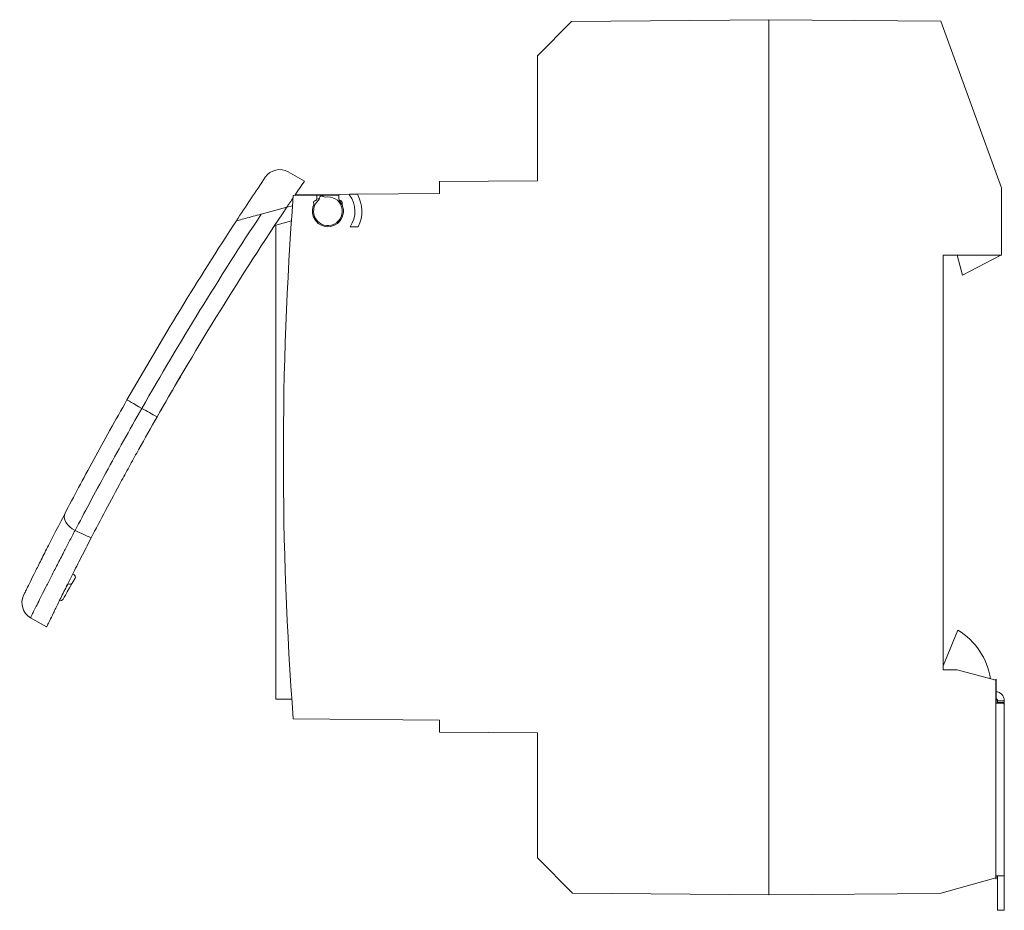
# Model space of a CAD drawing. Units: millimetres. Extents: x 1810 to 2092, y 899 to 1089.
# Drawn here: x 1810 to 1895, y 1001 to 1079 of the extents above; entities that cross this region are included whole.
import ezdxf

# ---------------------------------------------------------------- set-up
doc = ezdxf.new("R2010")
doc.units = ezdxf.units.MM

# ---------------------------------------------------------------- blocks, each defined once
blk = doc.blocks.new('2')
at = {"color": 7, "linetype": 'Continuous', "lineweight": 15}
for p, q in [((1857.702, 1078.543), (1854.739, 1075.555)), ((1874.839, 1078.693), (1857.702, 1078.543)), ((1874.839, 1078.693), (1874.839, 1002.692)), ((1889.775, 1078.562), (1874.839, 1078.692)), ((1895.039, 1064.1), (1889.775, 1078.562)), ((1854.739, 1075.555), (1854.739, 1064.712)), ((1834.505, 1064.666), (1833.109, 1065.472)), ((1854.739, 1064.712), (1846.239, 1064.638)), ((1846.239, 1064.638), (1846.239, 1063.597)), ((1895.039, 1058.237), (1895.039, 1064.1)), ((1835.6, 1063.444), (1833.539, 1063.426)), ((1833.706, 1063.488), (1837.5, 1063.521)), ((1835.816, 1063.163), (1835.598, 1063.104)), ((1835.6, 1063.444), (1835.6, 1063.128)), ((1837.5, 1063.521), (1838.434, 1063.529)), ((1837.5, 1063.128), (1837.5, 1063.521)), ((1837.5, 1063.123), (1837.5, 1063.128)), ((1838.434, 1063.529), (1839.108, 1063.535)), ((1838.434, 1063.529), (1838.434, 1063.469)), ((1839.108, 1063.535), (1846.239, 1063.597)), ((1830.764, 1061.809), (1832.975, 1062.401)), ((1833.473, 1062.535), (1832.975, 1062.401)), ((1831.929, 1060.827), (1833.38, 1061.216)), ((1832.039, 1040.737), (1832.039, 1060.856)), ((1838.473, 1060.715), (1839.173, 1060.715)), ((1889.989, 1058.237), (1895.039, 1058.237)), ((1889.989, 1022.237), (1889.989, 1058.237)), ((1891.655, 1056.498), (1891.189, 1058.237)), ((1894.989, 1058.237), (1891.655, 1056.498)), ((1832.039, 1019.687), (1832.039, 1040.737)), ((1815.651, 1033.025), (1816.051, 1033.801)), ((1814.606, 1030.194), (1814.354, 1029.758)), ((1810.726, 1026.761), (1812.12, 1025.956)), ((1889.989, 1022.594), (1891.266, 1025.676)), ((1891.189, 1022.237), (1889.989, 1022.237)), ((1894.539, 1021.339), (1891.189, 1022.237)), ((1894.539, 1004.082), (1894.539, 1021.42)), ((1894.539, 1021.42), (1894.589, 1021.406)), ((1894.589, 1021.353), (1894.539, 1021.353)), ((1894.589, 1021.353), (1894.589, 1021.406)), ((1894.589, 1021.353), (1894.589, 1019.353)), ((1832.039, 1019.687), (1833.419, 1019.675)), ((1895.212, 1019.353), (1894.539, 1019.353)), ((1895.289, 1019.553), (1894.689, 1019.553)), ((1894.689, 1019.394), (1894.689, 1019.553)), ((1895.289, 1019.394), (1894.689, 1019.394)), ((1894.689, 1019.353), (1894.689, 1019.394)), ((1895.289, 1019.394), (1895.289, 1019.553)), ((1895.289, 1019.125), (1895.289, 1019.394)), ((1895.289, 1019.127), (1895.289, 1004.353)), ((1833.544, 1017.988), (1846.239, 1017.877)), ((1846.239, 1017.877), (1846.239, 1016.836)), ((1854.739, 1016.762), (1846.239, 1016.836)), ((1854.739, 1005.919), (1854.739, 1016.762)), ((1857.792, 1002.84), (1854.739, 1005.919)), ((1889.694, 1002.822), (1894.539, 1004.165)), ((1894.539, 1004.353), (1895.289, 1004.353)), ((1894.589, 1004.096), (1894.539, 1004.082)), ((1894.589, 1004.353), (1894.589, 1004.096)), ((1894.689, 1001.353), (1894.689, 1004.353)), ((1895.289, 1001.353), (1895.289, 1004.353)), ((1874.839, 1002.692), (1857.792, 1002.84)), ((1874.839, 1002.692), (1889.694, 1002.822)), ((1895.289, 1001.353), (1894.689, 1001.353))]:
    blk.add_line(p, q, dxfattribs=at)
at = {"color": 8, "linetype": 'Continuous', "lineweight": 15}
for p, q in [((1837.5, 1063.461), (1835.6, 1063.444)), ((1813.843, 1029.462), (1813.986, 1029.71))]:
    blk.add_line(p, q, dxfattribs=at)
at = {"color": 7, "linetype": 'Continuous', "lineweight": 15, "flags": 128}
for points in [[(1820.395, 1044.941), (1820.142, 1045.085), (1819.9, 1045.224), (1819.676, 1045.351), (1819.481, 1045.462), (1819.32, 1045.554), (1819.201, 1045.622), (1819.128, 1045.664), (1819.103, 1045.678)], [(1814.59, 1034.331), (1814.346, 1034.483), (1814.128, 1034.659), (1813.944, 1034.853), (1813.802, 1035.058), (1813.706, 1035.265), (1813.66, 1035.467), (1813.666, 1035.656), (1813.723, 1035.827)], [(1814.354, 1029.758), (1814.114, 1029.342), (1813.917, 1029), (1813.762, 1028.732), (1813.651, 1028.54), (1813.584, 1028.424), (1813.562, 1028.385)]]:
    blk.add_lwpolyline(points, dxfattribs=at)
at = {"color": 7, "linetype": 'Continuous', "lineweight": 15}
for centre, radius, start, end in [((1832.359, 1064.173), 1.5, 60, 145.99563), ((2082.342, 895.529), 303.05, 145.99563, 146.85379), ((2082.342, 895.529), 300.05, 145.68839, 145.97419), ((2132.68, 1040.737), 300, 175.66255, 184.34895), ((2082.342, 895.529), 300.05, 146.0225, 146.21024), ((1836.55, 1062.065), 1.25, 130.08108, 100.51392), ((1835.53, 1062.787), 0.22, 99.13901, 199.75193), ((1835.475, 1063.128), 0.125, 279.13901, 0), ((1835.616, 1063.175), 0.2, 310.08108, 2.96381), ((1836.016, 1063.195), 0.2, 47.63118, 182.96381), ((1836.285, 1063.491), 0.2, 227.63118, 280.51392), ((1837.625, 1063.128), 0.125, 180, 260.86099), ((1837.75, 1063.123), 0.25, 180, 221.40962), ((1836.55, 1062.065), 1.35, 24.24467, 41.40962), ((1837.57, 1062.787), 0.22, 340.24807, 80.86099), ((1836.55, 1062.065), 2.35, 324.93761, 36.68248), ((1836.55, 1062.065), 2.95, 332.7659, 29.88166), ((2082.342, 895.529), 300.05, 146.21024, 150.29835), ((1836.55, 1062.065), 1.35, 155.75533, 24.24467), ((1835.205, 1062.671), 0.125, 335.75533, 19.75193), ((1837.895, 1062.671), 0.125, 160.24807, 204.24467), ((2082.342, 895.529), 303.05, 146.85379, 150.30009), ((2082.331, 895.536), 301.55, 146.53729, 150.30009), ((1835.059, 1061.148), 0.5, 31.60155, 63.23416), ((1811.477, 1028.06), 1.5, 154.21629, 239.89091), ((1813.302, 1028.535), 0.3, 257.85371, 330), ((1888.163, 1020.541), 6, 8.80542, 58.8564)]:
    blk.add_arc(centre, radius, start, end, dxfattribs=at)
for centre, ratio, start_param, end_param in [((1621.498, 1161.598), 0.008727, 5.61773, 5.626135), ((1621.646, 1161.512), 0.075594, 5.618323, 5.62686)]:
    blk.add_ellipse(centre, major_axis=(253.849, -146.56), ratio=ratio, start_param=start_param, end_param=end_param, dxfattribs=at)
for points, knots in [([(1828.605, 1061.23), (1828.605, 1061.23), (1828.698, 1061.255), (1828.991, 1061.334), (1829.183, 1061.385), (1829.6, 1061.497), (1829.824, 1061.557), (1830.289, 1061.682), (1830.525, 1061.745), (1830.764, 1061.809)], [0, 0, 0, 0, 0.25, 0.25, 0.5, 0.5, 0.75, 0.75, 1, 1, 1, 1]), ([(1831.992, 1060.922), (1831.992, 1060.922), (1831.97, 1060.889), (1831.903, 1060.787), (1831.858, 1060.72), (1831.763, 1060.576), (1831.711, 1060.497), (1831.606, 1060.337), (1831.553, 1060.256), (1831.498, 1060.173)], [0, 0, 0, 0, 0.25, 0.25, 0.5, 0.5, 0.75, 0.75, 1, 1, 1, 1]), ([(1821.496, 1043.816), (1821.912, 1044.545), (1822.762, 1046.032), (1823.627, 1047.503), (1824.068, 1048.254)], [0, 0, 0, 0, 0.4893632, 1, 1, 1, 1]), ([(1813.723, 1035.827), (1814.095, 1036.537), (1814.487, 1037.283), (1815.317, 1038.839), (1815.753, 1039.649), (1816.672, 1041.336), (1817.144, 1042.193), (1818.107, 1043.921), (1818.599, 1044.795), (1819.103, 1045.678)], [0, 0, 0, 0, 0.25, 0.25, 0.5, 0.5, 0.75, 0.75, 1, 1, 1, 1]), ([(1820.395, 1044.941), (1819.852, 1043.989), (1819.321, 1043.047), (1818.282, 1041.184), (1817.773, 1040.261), (1816.781, 1038.443), (1816.311, 1037.571), (1815.415, 1035.897), (1814.991, 1035.095), (1814.59, 1034.331)], [0, 0, 0, 0, 0.25, 0.25, 0.5, 0.5, 0.75, 0.75, 1, 1, 1, 1]), ([(1815.995, 1033.692), (1816.389, 1034.454), (1816.807, 1035.251), (1817.688, 1036.912), (1818.151, 1037.776), (1818.883, 1039.124), (1819.131, 1039.579), (1819.632, 1040.49), (1819.885, 1040.948), (1820.653, 1042.329), (1821.177, 1043.26), (1821.713, 1044.199)], [0, 0, 0, 0, 0.25, 0.25, 0.5, 0.5, 0.625, 0.625, 0.75, 0.75, 1, 1, 1, 1]), ([(1810.133, 1028.727), (1810.141, 1028.744), (1810.158, 1028.779), (1810.33, 1029.13), (1810.608, 1029.695), (1810.999, 1030.484), (1811.5, 1031.486), (1812.105, 1032.686), (1812.832, 1034.112), (1813.415, 1035.232), (1813.723, 1035.827)], [0, 0, 0, 0, 0.117152, 0.240738, 0.364722, 0.488311, 0.61215, 0.736385, 0.860228, 1, 1, 1, 1]), ([(1815.995, 1033.692), (1815.7, 1033.123), (1815.111, 1031.981), (1814.35, 1030.477), (1813.685, 1029.149), (1813.135, 1028.036), (1812.698, 1027.145), (1812.375, 1026.48), (1812.188, 1026.093), (1812.108, 1025.927), (1812.127, 1025.967), (1812.129, 1025.971)], [0, 0, 0, 0, 0.122906, 0.246203, 0.369109, 0.492021, 0.615327, 0.738238, 0.86098, 0.984114, 1, 1, 1, 1]), ([(1814.606, 1030.194), (1814.635, 1030.244), (1814.638, 1030.307), (1814.59, 1030.436), (1814.536, 1030.5), (1814.466, 1030.542)], [0, 0, 0, 0, 0.5, 0.5, 1, 1, 1, 1]), ([(1813.986, 1029.71), (1814.057, 1029.669), (1814.137, 1029.654), (1814.271, 1029.673), (1814.325, 1029.708), (1814.354, 1029.758)], [0, 0, 0, 0, 0.5, 0.5, 1, 1, 1, 1]), ([(1894.589, 1020.333), (1894.659, 1020.324), (1894.834, 1020.301), (1895.068, 1020.13), (1895.253, 1019.868), (1895.277, 1019.658), (1895.289, 1019.553)], [0, 0, 0, 0, 0.183309, 0.45554, 0.72777, 1, 1, 1, 1]), ([(1894.589, 1019.722), (1894.604, 1019.714), (1894.641, 1019.692), (1894.68, 1019.631), (1894.686, 1019.579), (1894.689, 1019.553)], [0, 0, 0, 0, 0.241961, 0.620982, 1, 1, 1, 1])]:
    blk.add_open_spline(points, degree=3, knots=knots, dxfattribs=at)
at = {"color": 8, "linetype": 'Continuous', "lineweight": 15}
blk.add_open_spline([(1814.59, 1034.331), (1814.422, 1034.011), (1814.085, 1033.369), (1813.569, 1032.375), (1813.045, 1031.36), (1812.529, 1030.351), (1812.07, 1029.446), (1811.675, 1028.663), (1811.349, 1028.013), (1811.089, 1027.492), (1810.894, 1027.1), (1810.775, 1026.858), (1810.722, 1026.752), (1810.731, 1026.771), (1810.733, 1026.775)], degree=3, knots=[0, 0, 0, 0, 0.06965, 0.139578, 0.231188, 0.322798, 0.417058, 0.511318, 0.602857, 0.694396, 0.788589, 0.882781, 0.974474, 1, 1, 1, 1], dxfattribs=at)
at = {"color": 7, "linetype": 'Continuous', "lineweight": 15}
blk.add_open_spline([(1895.289, 1019.127), (1895.289, 1019.202), (1895.262, 1019.278), (1895.212, 1019.353)], degree=3, dxfattribs=at)

msp = doc.modelspace()

# ---------------------------------------------------------------- block references
msp.add_blockref('2', (0, 0))

doc.saveas('drawing.dxf')
